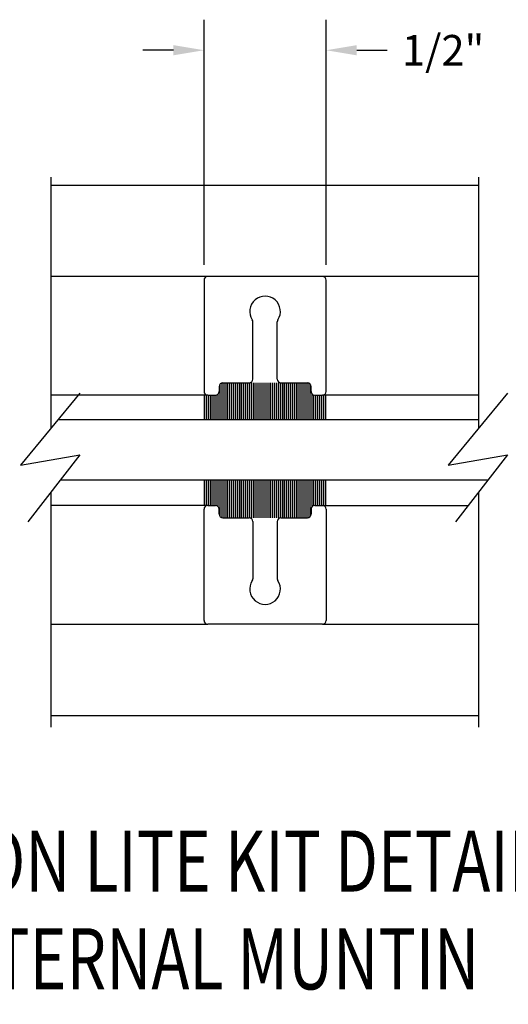
# Model space of a CAD drawing. Units: inches. Extents: x -57 to 71, y -14 to 24.
# Drawn here: x -53 to -51, y 7 to 11 of the extents above; entities that cross this region are included whole.
import ezdxf

# ---------------------------------------------------------------- set-up
doc = ezdxf.new("R2010")
doc.units = ezdxf.units.IN
doc.header["$MEASUREMENT"] = 0
doc.layers.add('CK_LEVEL_1', color=7, linetype='Continuous')
doc.styles.get("Standard").update_dxf_attribs({"font": 'arial.ttf'})
doc.dimstyles.new('DIMSTYLE1', dxfattribs={"dimtxt": 0.125, "dimasz": 0.125, "dimexe": 0.125, "dimexo": 0.0625, "dimgap": 0.09, "dimtad": 0, "dimtih": 1, "dimtoh": 1, "dimdec": 4, "dimzin": 0, "dimdsep": 46, "dimtxsty": 'Standard', "dimcen": 0.09, "dimadec": 0, "dimazin": 0, "dimtfac": 1, "dimtdec": 4, "dimtofl": 0, "dimtmove": 0, "dimatfit": 0, "dimfxl": 1, "dimtolj": 1, "dimtzin": 0, "dimarcsym": 0})

# ---------------------------------------------------------------- blocks, each defined once
blk = doc.blocks.new('*D4384')
at = {"layer": 'CK_LEVEL_1', "color": 0, "linetype": 'Continuous', "lineweight": -2, "transparency": 16777216}
for p, q in [((-52.347, 9.7111), (-52.347, 10.7144)), ((-51.847, 9.7111), (-51.847, 10.7144)), ((-52.472, 10.5894), (-52.597, 10.5894)), ((-51.722, 10.5894), (-51.597, 10.5894))]:
    blk.add_line(p, q, dxfattribs=at)
at = {"layer": 'CK_LEVEL_1', "color": 0, "linetype": 'Continuous', "transparency": 16777216}
for points in [[(-52.472, 10.6102), (-52.472, 10.5686), (-52.347, 10.5894)], [(-51.722, 10.6102), (-51.722, 10.5686), (-51.847, 10.5894)]]:
    blk.add_solid(points, dxfattribs=at)
at = {"layer": 'CK_LEVEL_1', "color": 0, "linetype": 'Continuous', "transparency": 16777216, "insert": (-51.3682, 10.5894), "char_height": 0.125, "attachment_point": 5}
blk.add_mtext('\\A1;1/2"', dxfattribs=at)

msp = doc.modelspace()

# ---------------------------------------------------------------- linework, layer by layer
at = {"layer": 'CK_LEVEL_1', "color": 4, "linetype": 'Continuous'}
for p, q in [((-52.97198, 9.04466), (-52.97198, 10.07063)), ((-51.22198, 9.04466), (-51.22198, 10.07063)), ((-52.85483, 9.18673), (-53.09809, 8.89173)), ((-51.10483, 9.18673), (-51.34809, 8.89173)), ((-53.09809, 8.89173), (-52.85483, 8.93387)), ((-52.85483, 8.93387), (-53.06768, 8.65994)), ((-51.34809, 8.89173), (-51.10483, 8.93387)), ((-51.10483, 8.93387), (-51.31768, 8.65994)), ((-52.97198, 7.82063), (-52.97198, 8.7831)), ((-51.22198, 7.82063), (-51.22198, 8.7831))]:
    msp.add_line(p, q, dxfattribs=at)
at = {"layer": 'CK_LEVEL_1', "color": 3, "linetype": 'Continuous'}
for p, q in [((-52.97198, 10.03763), (-51.22198, 10.03763)), ((-52.33198, 9.66363), (-52.97198, 9.66363)), ((-52.34698, 9.64863), (-52.34698, 9.19363)), ((-51.86198, 9.66363), (-52.33198, 9.66363)), ((-51.22198, 9.66363), (-51.86198, 9.66363)), ((-51.84698, 9.19363), (-51.84698, 9.64863)), ((-52.14698, 9.24363), (-52.14698, 9.47842)), ((-52.04698, 9.24363), (-52.04698, 9.47842)), ((-52.26998, 9.22863), (-52.16198, 9.22863)), ((-52.03198, 9.22863), (-51.92398, 9.22863)), ((-52.28498, 9.21363), (-52.28498, 9.19363)), ((-51.90898, 9.19363), (-51.90898, 9.21363)), ((-52.33198, 9.17863), (-52.97198, 9.17863)), ((-52.33198, 9.17863), (-52.29998, 9.17863)), ((-51.89398, 9.17863), (-51.86198, 9.17863)), ((-51.22198, 9.17863), (-51.86198, 9.17863)), ((-52.33198, 8.72663), (-52.97198, 8.72663)), ((-52.34698, 8.25663), (-52.34698, 8.71163)), ((-52.33198, 8.72663), (-52.29998, 8.72663)), ((-52.28498, 8.69163), (-52.28498, 8.71163)), ((-51.90898, 8.71163), (-51.90898, 8.69163)), ((-51.89398, 8.72663), (-51.86198, 8.72663)), ((-51.86198, 8.72663), (-51.26586, 8.72663)), ((-51.84698, 8.71163), (-51.84698, 8.25663)), ((-52.26998, 8.67663), (-52.16198, 8.67663)), ((-52.14698, 8.66163), (-52.14698, 8.42684)), ((-52.04698, 8.66163), (-52.04698, 8.42684)), ((-52.03198, 8.67663), (-51.92398, 8.67663)), ((-52.97198, 8.24163), (-52.33198, 8.24163)), ((-51.86198, 8.24163), (-52.33198, 8.24163)), ((-51.86198, 8.24163), (-51.22198, 8.24163)), ((-52.97198, 7.86763), (-51.22198, 7.86763))]:
    msp.add_line(p, q, dxfattribs=at)
at = {"layer": 'CK_LEVEL_1', "color": 7, "linetype": 'Continuous'}
for p, q in [((-52.27298, 9.07913), (-52.27298, 9.22863)), ((-52.26498, 9.07913), (-52.26498, 9.22863)), ((-52.25698, 9.07913), (-52.25698, 9.22863)), ((-52.24898, 9.07913), (-52.24898, 9.22863)), ((-52.24098, 9.07913), (-52.24098, 9.22863)), ((-52.23298, 9.07913), (-52.23298, 9.22863)), ((-52.22498, 9.07913), (-52.22498, 9.22863)), ((-52.21698, 9.07913), (-52.21698, 9.22863)), ((-52.20898, 9.07913), (-52.20898, 9.22863)), ((-52.20098, 9.07913), (-52.20098, 9.22863)), ((-52.19298, 9.07913), (-52.19298, 9.22863)), ((-52.18498, 9.07913), (-52.18498, 9.22863)), ((-52.17698, 9.07913), (-52.17698, 9.22863)), ((-52.16898, 9.07913), (-52.16898, 9.22863)), ((-52.16098, 9.07913), (-52.16098, 9.22863)), ((-52.15298, 9.07913), (-52.15298, 9.22863)), ((-52.14498, 9.07913), (-52.14498, 9.22863)), ((-52.13698, 9.07913), (-52.13698, 9.22863)), ((-52.12898, 9.07913), (-52.12898, 9.22863)), ((-52.12098, 9.07913), (-52.12098, 9.22863)), ((-52.11298, 9.07913), (-52.11298, 9.22863)), ((-52.10498, 9.07913), (-52.10498, 9.22863)), ((-52.09698, 9.07913), (-52.09698, 9.22863)), ((-52.08898, 9.07913), (-52.08898, 9.22863)), ((-52.08098, 9.07913), (-52.08098, 9.22863)), ((-52.07298, 9.07913), (-52.07298, 9.22863)), ((-52.06498, 9.07913), (-52.06498, 9.22863)), ((-52.05698, 9.07913), (-52.05698, 9.22863)), ((-52.04898, 9.07913), (-52.04898, 9.22863)), ((-52.04098, 9.07913), (-52.04098, 9.22863)), ((-52.03298, 9.07913), (-52.03298, 9.22863)), ((-52.02498, 9.07913), (-52.02498, 9.22863)), ((-52.01698, 9.07913), (-52.01698, 9.22863)), ((-52.00898, 9.07913), (-52.00898, 9.22863)), ((-52.00098, 9.07913), (-52.00098, 9.22863)), ((-51.99298, 9.07913), (-51.99298, 9.22863)), ((-51.98498, 9.07913), (-51.98498, 9.22863)), ((-51.97698, 9.07913), (-51.97698, 9.22863)), ((-51.96898, 9.07913), (-51.96898, 9.22863)), ((-51.96098, 9.07913), (-51.96098, 9.22863)), ((-51.95298, 9.07913), (-51.95298, 9.22863)), ((-51.94498, 9.07913), (-51.94498, 9.22863)), ((-51.93698, 9.07913), (-51.93698, 9.22863)), ((-51.92898, 9.07913), (-51.92898, 9.22863)), ((-51.92098, 9.07913), (-51.92098, 9.22863)), ((-52.28098, 9.07913), (-52.28098, 9.22383)), ((-51.91298, 9.07913), (-51.91298, 9.22383)), ((-52.34498, 9.07913), (-52.34498, 9.17863)), ((-52.33698, 9.07913), (-52.33698, 9.17863)), ((-52.32898, 9.07913), (-52.32898, 9.17863)), ((-52.32098, 9.07913), (-52.32098, 9.17863)), ((-52.31298, 9.07913), (-52.31298, 9.17863)), ((-52.30498, 9.07913), (-52.30498, 9.17863)), ((-52.29698, 9.07913), (-52.29698, 9.17893)), ((-52.28898, 9.07913), (-52.28898, 9.18343)), ((-51.90498, 9.07913), (-51.90498, 9.18343)), ((-51.89698, 9.07913), (-51.89698, 9.17893)), ((-51.88898, 9.07913), (-51.88898, 9.17863)), ((-51.88098, 9.07913), (-51.88098, 9.17863)), ((-51.87298, 9.07913), (-51.87298, 9.17863)), ((-51.86498, 9.07913), (-51.86498, 9.17863)), ((-51.85698, 9.07913), (-51.85698, 9.17863)), ((-51.84898, 9.07913), (-51.84898, 9.17863)), ((-52.34498, 8.72663), (-52.34498, 8.83013)), ((-52.33698, 8.72663), (-52.33698, 8.83013)), ((-52.32898, 8.72663), (-52.32898, 8.83013)), ((-52.32098, 8.72663), (-52.32098, 8.83013)), ((-52.31298, 8.72663), (-52.31298, 8.83013)), ((-52.30498, 8.72663), (-52.30498, 8.83013)), ((-52.29698, 8.72633), (-52.29698, 8.83013)), ((-52.28898, 8.72183), (-52.28898, 8.83013)), ((-52.28098, 8.68144), (-52.28098, 8.83013)), ((-52.27298, 8.67663), (-52.27298, 8.83013)), ((-52.26498, 8.67663), (-52.26498, 8.83013)), ((-52.25698, 8.67663), (-52.25698, 8.83013)), ((-52.24898, 8.67663), (-52.24898, 8.83013)), ((-52.24098, 8.67663), (-52.24098, 8.83013)), ((-52.23298, 8.67663), (-52.23298, 8.83013)), ((-52.22498, 8.67663), (-52.22498, 8.83013)), ((-52.21698, 8.67663), (-52.21698, 8.83013)), ((-52.20898, 8.67663), (-52.20898, 8.83013)), ((-52.20098, 8.67663), (-52.20098, 8.83013)), ((-52.19298, 8.67663), (-52.19298, 8.83013)), ((-52.18498, 8.67663), (-52.18498, 8.83013)), ((-52.17698, 8.67663), (-52.17698, 8.83013)), ((-52.16898, 8.67663), (-52.16898, 8.83013)), ((-52.16098, 8.67663), (-52.16098, 8.83013)), ((-52.15298, 8.67663), (-52.15298, 8.83013)), ((-52.14498, 8.67663), (-52.14498, 8.83013)), ((-52.13698, 8.67663), (-52.13698, 8.83013)), ((-52.12898, 8.67663), (-52.12898, 8.83013)), ((-52.12098, 8.67663), (-52.12098, 8.83013)), ((-52.11298, 8.67663), (-52.11298, 8.83013)), ((-52.10498, 8.67663), (-52.10498, 8.83013)), ((-52.09698, 8.67663), (-52.09698, 8.83013)), ((-52.08898, 8.67663), (-52.08898, 8.83013)), ((-52.08098, 8.67663), (-52.08098, 8.83013)), ((-52.07298, 8.67663), (-52.07298, 8.83013)), ((-52.06498, 8.67663), (-52.06498, 8.83013)), ((-52.05698, 8.67663), (-52.05698, 8.83013)), ((-52.04898, 8.67663), (-52.04898, 8.83013)), ((-52.04098, 8.67663), (-52.04098, 8.83013)), ((-52.03298, 8.67663), (-52.03298, 8.83013)), ((-52.02498, 8.67663), (-52.02498, 8.83013)), ((-52.01698, 8.67663), (-52.01698, 8.83013)), ((-52.00898, 8.67663), (-52.00898, 8.83013)), ((-52.00098, 8.67663), (-52.00098, 8.83013)), ((-51.99298, 8.67663), (-51.99298, 8.83013)), ((-51.98498, 8.67663), (-51.98498, 8.83013)), ((-51.97698, 8.67663), (-51.97698, 8.83013)), ((-51.96898, 8.67663), (-51.96898, 8.83013)), ((-51.96098, 8.67663), (-51.96098, 8.83013)), ((-51.95298, 8.67663), (-51.95298, 8.83013)), ((-51.94498, 8.67663), (-51.94498, 8.83013)), ((-51.93698, 8.67663), (-51.93698, 8.83013)), ((-51.92898, 8.67663), (-51.92898, 8.83013)), ((-51.92098, 8.67663), (-51.92098, 8.83013)), ((-51.91298, 8.68144), (-51.91298, 8.83013)), ((-51.90498, 8.72183), (-51.90498, 8.83013)), ((-51.89698, 8.72633), (-51.89698, 8.83013)), ((-51.88898, 8.72663), (-51.88898, 8.83013)), ((-51.88098, 8.72663), (-51.88098, 8.83013)), ((-51.87298, 8.72663), (-51.87298, 8.83013)), ((-51.86498, 8.72663), (-51.86498, 8.83013)), ((-51.85698, 8.72663), (-51.85698, 8.83013)), ((-51.84898, 8.72663), (-51.84898, 8.83013))]:
    msp.add_line(p, q, dxfattribs=at)
at = {"layer": 'CK_LEVEL_1', "color": 2, "linetype": 'Continuous'}
for p, q in [((-52.94355, 9.07913), (-51.22198, 9.07913)), ((-51.18544, 8.83013), (-52.93544, 8.83013))]:
    msp.add_line(p, q, dxfattribs=at)
at = {"layer": 'CK_LEVEL_1', "color": 3, "linetype": 'Continuous'}
for centre, radius, start, end in [((-52.33198, 9.64863), 0.015, 90, 180), ((-51.86198, 9.64863), 0.015, 0, 90), ((-52.09698, 9.52063), 0.0625, 327.00411, 212.99589), ((-52.16198, 9.47842), 0.015, 0, 32.99589), ((-52.03198, 9.47842), 0.015, 147.00411, 180), ((-52.26998, 9.21363), 0.015, 90, 180), ((-52.16198, 9.24363), 0.015, 270, 0), ((-52.03198, 9.24363), 0.015, 180, 270), ((-51.92398, 9.21363), 0.015, 0, 90), ((-52.33198, 9.19363), 0.015, 180, 270), ((-52.29998, 9.19363), 0.015, 270, 360), ((-51.89398, 9.19363), 0.015, 180, 270), ((-51.86198, 9.19363), 0.015, 270, 0), ((-52.33198, 8.71163), 0.015, 90, 180), ((-52.29998, 8.71163), 0.015, 0, 90), ((-51.89398, 8.71163), 0.015, 90, 180), ((-51.86198, 8.71163), 0.015, 360, 90), ((-52.26998, 8.69163), 0.015, 180, 270), ((-52.16198, 8.66163), 0.015, 360, 90), ((-52.03198, 8.66163), 0.015, 90, 180), ((-51.92398, 8.69163), 0.015, 270, 0), ((-52.16198, 8.42684), 0.015, 327.00411, 0), ((-52.03198, 8.42684), 0.015, 180, 212.99589), ((-52.09698, 8.38463), 0.0625, 147.00411, 32.99589), ((-52.33198, 8.25663), 0.015, 180, 270), ((-51.86198, 8.25663), 0.015, 270, 0)]:
    msp.add_arc(centre, radius, start, end, dxfattribs=at)

# ---------------------------------------------------------------- texts
at = {"layer": 'CK_LEVEL_1', "color": 7, "linetype": 'Continuous', "width": 0.75}
for s, p in [('1/4" GLASS VISION LITE KIT DETAIL', (-55.11351, 7.14719)), ('      WITH 1/2" EXTERNAL MUNTIN', (-55.11351, 6.74719))]:
    msp.add_text(s, height=0.25, dxfattribs=at).set_placement(p)

# ---------------------------------------------------------------- dimensions: what is measured, and where the dimension line sits
at = {"layer": 'CK_LEVEL_1', "color": 1, "linetype": 'Continuous'}
dim = msp.add_linear_dim(base=(-51.84698, 10.5894), p1=(-52.34698, 9.64863), p2=(-51.84698, 9.64863), text='1/2"', dimstyle='DIMSTYLE1', dxfattribs=at)
dim.commit()
dim.dimension.update_dxf_attribs({"geometry": '*D4384', "text_midpoint": (-51.36821, 10.5894)})

doc.saveas('drawing.dxf')
